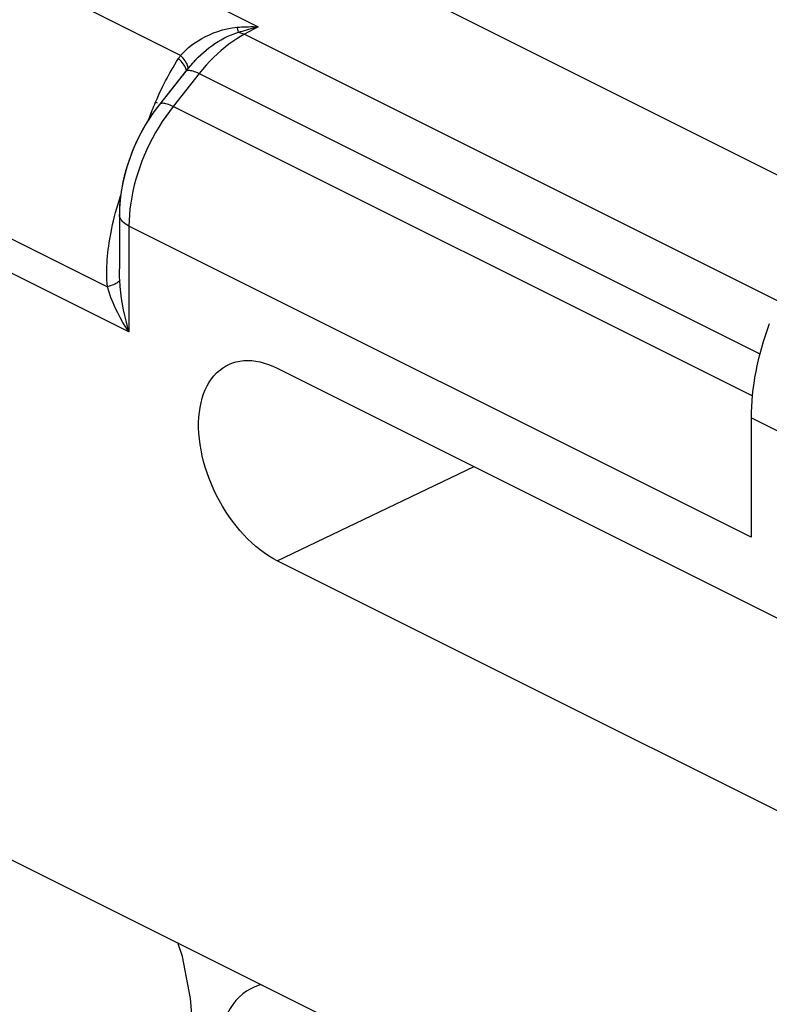
# Model space of a CAD drawing. Units: inches. Extents: x 73 to 138, y 75 to 222.
# Drawn here: x 106 to 111, y 201 to 208 of the extents above; entities that cross this region are included whole.
import ezdxf

# ---------------------------------------------------------------- set-up
doc = ezdxf.new("R2010")
doc.units = ezdxf.units.IN
doc.header["$MEASUREMENT"] = 0
for name, color, linetype in [('ASSI', 7, 'Continuous'), ('DRAFT', 7, 'Continuous'), ('RACCORDO', 7, 'Continuous'), ('SMUSSO', 7, 'Continuous')]:
    doc.layers.add(name, color=color, linetype=linetype)

# ---------------------------------------------------------------- blocks, each defined once
blk = doc.blocks.new('block 92')
at = {"layer": 'ASSI', "color": 7, "lineweight": 25, "true_color": 0xffffff}
blk.add_lwpolyline([(107.3797, 207.9978), (107.3952, 208.0028), (107.411, 208.0077), (107.427, 208.0126), (107.4433, 208.0174), (107.4599, 208.022), (107.477, 208.0267), (107.4946, 208.0313), (107.5128, 208.0358), (107.5314, 208.0402)], dxfattribs=at)
blk = doc.blocks.new('block 158')
at = {"layer": 'ASSI', "color": 7, "lineweight": 25, "true_color": 0xffffff}
blk.add_lwpolyline([(107.4251, 207.9829), (107.3957, 207.9663), (107.3661, 207.9482), (107.3365, 207.9284), (107.3069, 207.9071), (107.2773, 207.8841), (107.2479, 207.8595), (107.2186, 207.8334), (107.1895, 207.8057), (107.1608, 207.7765), (107.1326, 207.746), (107.1049, 207.7142)], dxfattribs=at)
blk = doc.blocks.new('block 160')
at = {"layer": 'ASSI', "color": 7, "lineweight": 25, "true_color": 0xffffff}
blk.add_lwpolyline([(107.5314, 208.0402), (107.4251, 207.9829)], dxfattribs=at)
blk = doc.blocks.new('block 183')
at = {"layer": 'ASSI', "color": 7, "lineweight": 25, "true_color": 0xffffff}
blk.add_lwpolyline([(107.2896, 205.447), (107.3068, 205.4554), (107.3335, 205.4661), (107.3614, 205.4744), (107.3901, 205.4804), (107.4196, 205.4839), (107.45, 205.4851), (107.481, 205.4838), (107.5127, 205.4801), (107.5449, 205.474), (107.5774, 205.4655), (107.6102, 205.4547), (107.6432, 205.4415), (107.6765, 205.426)], dxfattribs=at)
blk = doc.blocks.new('block 184')
at = {"layer": 'ASSI', "color": 7, "lineweight": 25, "true_color": 0xffffff}
blk.add_lwpolyline([(107.6765, 203.9518), (109.1829, 204.6728)], dxfattribs=at)
blk = doc.blocks.new('block 252')
at = {"layer": 'ASSI', "color": 7, "lineweight": 25, "true_color": 0xffffff}
blk.add_lwpolyline([(107.0277, 207.7612), (106.9945, 207.7229)], dxfattribs=at)
blk = doc.blocks.new('block 253')
at = {"layer": 'ASSI', "color": 7, "lineweight": 25, "true_color": 0xffffff}
blk.add_lwpolyline([(106.9369, 207.821), (106.9559, 207.8416)], dxfattribs=at)
blk = doc.blocks.new('block 254')
at = {"layer": 'ASSI', "color": 7, "lineweight": 25, "true_color": 0xffffff}
blk.add_lwpolyline([(107.0534, 207.7889), (107.0277, 207.7612)], dxfattribs=at)
blk = doc.blocks.new('block 255')
at = {"layer": 'ASSI', "color": 7, "lineweight": 25, "true_color": 0xffffff}
blk.add_lwpolyline([(106.9748, 207.6982), (106.9727, 207.6959)], dxfattribs=at)
blk = doc.blocks.new('block 256')
at = {"layer": 'ASSI', "color": 7, "lineweight": 25, "true_color": 0xffffff}
blk.add_lwpolyline([(107.0534, 207.7889), (107.0534, 207.7889)], dxfattribs=at)
blk = doc.blocks.new('block 257')
at = {"layer": 'ASSI', "color": 7, "lineweight": 25, "true_color": 0xffffff}
blk.add_lwpolyline([(107.0534, 207.7889), (107.0709, 207.8067), (107.0905, 207.8255), (107.1109, 207.8438), (107.1319, 207.8615), (107.1536, 207.8786), (107.1761, 207.8952), (107.1994, 207.9111), (107.2233, 207.9264), (107.2481, 207.9409), (107.2735, 207.9546), (107.2995, 207.9672), (107.3258, 207.9786), (107.3526, 207.9889), (107.3797, 207.9978)], dxfattribs=at)
blk = doc.blocks.new('block 258')
at = {"layer": 'ASSI', "color": 7, "lineweight": 25, "true_color": 0xffffff}
blk.add_lwpolyline([(106.9559, 207.8416), (106.9763, 207.8616), (106.9981, 207.8808), (107.0211, 207.8992), (107.0454, 207.9168), (107.0712, 207.9337), (107.0984, 207.9499), (107.1271, 207.9652), (107.1573, 207.9795), (107.1892, 207.9929), (107.2227, 208.0051), (107.2576, 208.0156), (107.294, 208.0243), (107.3318, 208.0313), (107.3709, 208.0365)], dxfattribs=at)
blk = doc.blocks.new('block 306')
at = {"layer": 'ASSI', "color": 7, "lineweight": 25, "true_color": 0xffffff}
blk.add_lwpolyline([(106.9278, 207.8077), (106.9314, 207.8131)], dxfattribs=at)
blk = doc.blocks.new('block 307')
at = {"layer": 'ASSI', "color": 7, "lineweight": 25, "true_color": 0xffffff}
blk.add_lwpolyline([(106.8228, 207.3536), (106.7959, 207.3136), (106.77, 207.2727), (106.7453, 207.2308), (106.7218, 207.188), (106.6996, 207.1445), (106.6786, 207.1004), (106.6589, 207.0556), (106.6407, 207.0105), (106.6238, 206.965), (106.6085, 206.9193), (106.5946, 206.8734), (106.5822, 206.8275), (106.5715, 206.7816), (106.5623, 206.7359), (106.5547, 206.6904), (106.5489, 206.6454), (106.5446, 206.601), (106.5421, 206.5571), (106.5413, 206.514)], dxfattribs=at)
blk = doc.blocks.new('block 308')
at = {"layer": 'ASSI', "color": 7, "lineweight": 25, "true_color": 0xffffff}
blk.add_lwpolyline([(106.9314, 207.8131), (106.935, 207.8184), (106.9369, 207.821)], dxfattribs=at)
blk = doc.blocks.new('block 309')
at = {"layer": 'ASSI', "color": 7, "lineweight": 25, "true_color": 0xffffff}
blk.add_lwpolyline([(106.8508, 207.3924), (106.8228, 207.3536)], dxfattribs=at)
blk = doc.blocks.new('block 310')
at = {"layer": 'ASSI', "color": 7, "lineweight": 25, "true_color": 0xffffff}
blk.add_lwpolyline([(106.7745, 207.4449), (106.7407, 207.4002), (106.7025, 207.3448), (106.6666, 207.2872), (106.6332, 207.2276), (106.6025, 207.1664), (106.5746, 207.1037), (106.5496, 207.0399), (106.5278, 206.9752), (106.5091, 206.9101), (106.4938, 206.8446), (106.482, 206.7792), (106.4737, 206.714), (106.4691, 206.6494)], dxfattribs=at)
blk = doc.blocks.new('block 311')
at = {"layer": 'ASSI', "color": 7, "lineweight": 25, "true_color": 0xffffff}
blk.add_lwpolyline([(106.8797, 207.4301), (106.8508, 207.3924)], dxfattribs=at)
blk = doc.blocks.new('block 312')
at = {"layer": 'ASSI', "color": 7, "lineweight": 25, "true_color": 0xffffff}
blk.add_lwpolyline([(106.9727, 207.6959), (106.7745, 207.4449)], dxfattribs=at)
blk = doc.blocks.new('block 313')
at = {"layer": 'ASSI', "color": 7, "lineweight": 25, "true_color": 0xffffff}
blk.add_lwpolyline([(107.0778, 207.6811), (106.8797, 207.4301)], dxfattribs=at)
blk = doc.blocks.new('block 314')
at = {"layer": 'ASSI', "color": 7, "lineweight": 25, "true_color": 0xffffff}
blk.add_lwpolyline([(106.9945, 207.7229), (106.9727, 207.6959)], dxfattribs=at)
blk = doc.blocks.new('block 315')
at = {"layer": 'ASSI', "color": 7, "lineweight": 25, "true_color": 0xffffff}
blk.add_lwpolyline([(107.1049, 207.7142), (107.0778, 207.6811)], dxfattribs=at)
blk = doc.blocks.new('block 347')
at = {"layer": 'ASSI', "color": 7, "lineweight": 25, "true_color": 0xffffff}
blk.add_lwpolyline([(106.4705, 206.0991), (106.4682, 206.095), (106.4649, 206.0908), (106.4604, 206.0866), (106.4549, 206.0823), (106.4483, 206.0781), (106.4407, 206.0739), (106.4322, 206.0697), (106.4226, 206.0655), (106.4122, 206.0615), (106.4009, 206.0575), (106.3889, 206.0536), (106.376, 206.0499)], dxfattribs=at)
blk = doc.blocks.new('block 349')
at = {"layer": 'ASSI', "color": 7, "lineweight": 25, "true_color": 0xffffff}
blk.add_lwpolyline([(106.9208, 207.797), (106.9243, 207.8024)], dxfattribs=at)
blk = doc.blocks.new('block 350')
at = {"layer": 'ASSI', "color": 7, "lineweight": 25, "true_color": 0xffffff}
blk.add_lwpolyline([(106.9243, 207.8024), (106.9278, 207.8077)], dxfattribs=at)
blk = doc.blocks.new('block 401')
at = {"layer": 'ASSI', "color": 7, "lineweight": 25, "true_color": 0xffffff}
blk.add_lwpolyline([(106.7388, 207.4473), (106.7456, 207.4636)], dxfattribs=at)
blk = doc.blocks.new('block 402')
at = {"layer": 'ASSI', "color": 7, "lineweight": 25, "true_color": 0xffffff}
blk.add_lwpolyline([(106.7456, 207.4636), (106.7569, 207.4896)], dxfattribs=at)
blk = doc.blocks.new('block 403')
at = {"layer": 'ASSI', "color": 7, "lineweight": 25, "true_color": 0xffffff}
blk.add_lwpolyline([(106.7569, 207.4896), (106.7681, 207.5147)], dxfattribs=at)
blk = doc.blocks.new('block 404')
at = {"layer": 'ASSI', "color": 7, "lineweight": 25, "true_color": 0xffffff}
blk.add_lwpolyline([(106.7681, 207.5147), (106.7791, 207.5388)], dxfattribs=at)
blk = doc.blocks.new('block 405')
at = {"layer": 'ASSI', "color": 7, "lineweight": 25, "true_color": 0xffffff}
blk.add_lwpolyline([(106.7791, 207.5388), (106.79, 207.5619), (106.8008, 207.5841), (106.8116, 207.6057), (106.8222, 207.6265), (106.8328, 207.6468), (106.8437, 207.6671), (106.855, 207.6876), (106.8666, 207.7081), (106.8789, 207.7293), (106.8921, 207.7512), (106.9061, 207.7738), (106.9208, 207.797)], dxfattribs=at)
blk = doc.blocks.new('block 455')
at = {"layer": 'ASSI', "color": 7, "lineweight": 25, "true_color": 0xffffff}
blk.add_lwpolyline([(106.4577, 206.6843), (106.4682, 206.7187)], dxfattribs=at)
blk = doc.blocks.new('block 456')
at = {"layer": 'ASSI', "color": 7, "lineweight": 25, "true_color": 0xffffff}
blk.add_lwpolyline([(106.4682, 206.7187), (106.4735, 206.7354), (106.4783, 206.7499)], dxfattribs=at)
blk = doc.blocks.new('block 457')
at = {"layer": 'ASSI', "color": 7, "lineweight": 25, "true_color": 0xffffff}
blk.add_lwpolyline([(106.6934, 207.3317), (106.7038, 207.3593)], dxfattribs=at)
blk = doc.blocks.new('block 458')
at = {"layer": 'ASSI', "color": 7, "lineweight": 25, "true_color": 0xffffff}
blk.add_lwpolyline([(106.7038, 207.3593), (106.7146, 207.3874), (106.7201, 207.4016), (106.726, 207.4162), (106.7322, 207.4315), (106.7388, 207.4473)], dxfattribs=at)
blk = doc.blocks.new('block 493')
at = {"layer": 'ASSI', "color": 7, "lineweight": 25, "true_color": 0xffffff}
blk.add_lwpolyline([(106.9936, 207.7218), (106.9938, 207.7284), (106.9929, 207.7354)], dxfattribs=at)
blk = doc.blocks.new('block 494')
at = {"layer": 'ASSI', "color": 7, "lineweight": 25, "true_color": 0xffffff}
blk.add_lwpolyline([(106.4389, 206.6181), (106.448, 206.6508)], dxfattribs=at)
blk = doc.blocks.new('block 495')
at = {"layer": 'ASSI', "color": 7, "lineweight": 25, "true_color": 0xffffff}
blk.add_lwpolyline([(106.448, 206.6508), (106.4577, 206.6843)], dxfattribs=at)
blk = doc.blocks.new('block 570')
at = {"layer": 'ASSI', "color": 7, "lineweight": 25, "true_color": 0xffffff}
blk.add_lwpolyline([(106.4691, 206.6494), (106.468, 206.6024)], dxfattribs=at)
blk = doc.blocks.new('block 571')
at = {"layer": 'ASSI', "color": 7, "lineweight": 25, "true_color": 0xffffff}
blk.add_open_spline([(106.9807, 207.7059), (106.9808, 207.7075), (106.9798, 207.7141), (106.9798, 207.7141), (106.9798, 207.7141), (106.9776, 207.7214), (106.9776, 207.7214)], degree=3, knots=[0, 0, 0, 0, 1, 1, 1, 2, 2, 2, 2], dxfattribs=at)
blk = doc.blocks.new('block 596')
at = {"layer": 'ASSI', "color": 7, "lineweight": 25, "true_color": 0xffffff}
blk.add_lwpolyline([(106.376, 206.0499), (106.3739, 206.0766), (106.3723, 206.1032), (106.3714, 206.1295), (106.3711, 206.1556), (106.3714, 206.1816), (106.3723, 206.2074), (106.3735, 206.233), (106.3753, 206.2585), (106.3774, 206.284), (106.38, 206.3094), (106.3829, 206.3349), (106.3863, 206.3607), (106.3901, 206.3867), (106.3943, 206.4131), (106.399, 206.4402), (106.4042, 206.4679), (106.4099, 206.4962), (106.4162, 206.5254), (106.4231, 206.5555), (106.4307, 206.5864), (106.4389, 206.6181)], dxfattribs=at)
blk = doc.blocks.new('block 597')
at = {"layer": 'ASSI', "color": 7, "lineweight": 25, "true_color": 0xffffff}
blk.add_lwpolyline([(106.4705, 206.0991), (106.4694, 206.1212), (106.4686, 206.1432), (106.4682, 206.1651), (106.468, 206.1861)], dxfattribs=at)
blk = doc.blocks.new('block 598')
at = {"layer": 'ASSI', "color": 7, "lineweight": 25, "true_color": 0xffffff}
blk.add_lwpolyline([(106.468, 206.6024), (106.468, 206.1861)], dxfattribs=at)
blk = doc.blocks.new('block 600')
at = {"layer": 'ASSI', "color": 7, "lineweight": 25, "true_color": 0xffffff}
blk.add_lwpolyline([(106.5413, 206.514), (106.5413, 205.7034)], dxfattribs=at)
blk = doc.blocks.new('block 603')
at = {"layer": 'ASSI', "color": 7, "lineweight": 25, "true_color": 0xffffff}
blk.add_lwpolyline([(111.3033, 205.0451), (111.3033, 204.133)], dxfattribs=at)
blk = doc.blocks.new('block 763')
at = {"layer": 'ASSI', "color": 7, "lineweight": 25, "true_color": 0xffffff}
blk.add_lwpolyline([(106.5413, 205.7034), (106.5297, 205.7456), (106.519, 205.788), (106.5092, 205.8306), (106.5003, 205.873), (106.4925, 205.9155), (106.4854, 205.9593), (106.4792, 206.0047), (106.4741, 206.0513), (106.4705, 206.0991)], dxfattribs=at)
blk = doc.blocks.new('block 766')
at = {"layer": 'ASSI', "color": 7, "lineweight": 25, "true_color": 0xffffff}
blk.add_lwpolyline([(107.3797, 207.9978), (107.3773, 208.0082)], dxfattribs=at)
blk = doc.blocks.new('block 767')
at = {"layer": 'ASSI', "color": 7, "lineweight": 25, "true_color": 0xffffff}
blk.add_lwpolyline([(107.3773, 208.0082), (107.3721, 208.0311), (107.3709, 208.0365)], dxfattribs=at)
blk = doc.blocks.new('block 792')
at = {"layer": 'ASSI', "color": 7, "lineweight": 25, "true_color": 0xffffff}
blk.add_lwpolyline([(106.9929, 207.7354), (106.9908, 207.743)], dxfattribs=at)
blk = doc.blocks.new('block 808')
at = {"layer": 'ASSI', "color": 7, "lineweight": 25, "true_color": 0xffffff}
blk.add_lwpolyline([(106.9776, 207.7214), (106.9742, 207.7293), (106.9698, 207.7377)], dxfattribs=at)
blk = doc.blocks.new('block 809')
at = {"layer": 'ASSI', "color": 7, "lineweight": 25, "true_color": 0xffffff}
blk.add_lwpolyline([(106.9908, 207.743), (106.9877, 207.7512), (106.9834, 207.76), (106.9781, 207.7692)], dxfattribs=at)
blk = doc.blocks.new('block 853')
at = {"layer": 'ASSI', "color": 7, "lineweight": 25, "true_color": 0xffffff}
blk.add_lwpolyline([(106.5413, 205.7034), (106.5178, 205.7396), (106.4955, 205.7762), (106.4746, 205.8132), (106.4551, 205.8502), (106.4368, 205.8874), (106.4197, 205.926), (106.4037, 205.9662), (106.3892, 206.0075), (106.376, 206.0499)], dxfattribs=at)
blk = doc.blocks.new('block 854')
at = {"layer": 'ASSI', "color": 7, "lineweight": 25, "true_color": 0xffffff}
blk.add_lwpolyline([(106.9698, 207.7377), (106.9642, 207.7466), (106.9575, 207.756)], dxfattribs=at)
blk = doc.blocks.new('block 890')
at = {"layer": 'ASSI', "color": 7, "lineweight": 25, "true_color": 0xffffff}
blk.add_lwpolyline([(106.9644, 207.789), (106.9561, 207.7994), (106.9469, 207.8101), (106.9369, 207.821)], dxfattribs=at)
blk = doc.blocks.new('block 891')
at = {"layer": 'ASSI', "color": 7, "lineweight": 25, "true_color": 0xffffff}
blk.add_lwpolyline([(106.9575, 207.756), (106.9498, 207.7658)], dxfattribs=at)
blk = doc.blocks.new('block 892')
at = {"layer": 'ASSI', "color": 7, "lineweight": 25, "true_color": 0xffffff}
blk.add_lwpolyline([(106.9781, 207.7692), (106.9718, 207.7789), (106.9644, 207.789)], dxfattribs=at)
blk = doc.blocks.new('block 903')
at = {"layer": 'ASSI', "color": 7, "lineweight": 25, "true_color": 0xffffff}
blk.add_lwpolyline([(106.9314, 207.7863), (106.9208, 207.797)], dxfattribs=at)
blk = doc.blocks.new('block 904')
at = {"layer": 'ASSI', "color": 7, "lineweight": 25, "true_color": 0xffffff}
blk.add_lwpolyline([(106.9498, 207.7658), (106.941, 207.7759), (106.9314, 207.7863)], dxfattribs=at)
blk = doc.blocks.new('block 925')
at = {"layer": 'ASSI', "color": 7, "lineweight": 25, "true_color": 0xffffff}
blk.add_lwpolyline([(80.9478, 214.0101), (121.8186, 193.5747)], dxfattribs=at)
blk = doc.blocks.new('block 981')
at = {"layer": 'ASSI', "color": 7, "lineweight": 25, "true_color": 0xffffff}
blk.add_lwpolyline([(106.8797, 207.4301), (106.8676, 207.4356), (106.856, 207.4405), (106.845, 207.4446), (106.8345, 207.448), (106.8247, 207.4507), (106.8156, 207.4526), (106.8072, 207.4538), (106.7995, 207.4541), (106.7927, 207.4537), (106.7868, 207.4526), (106.7817, 207.4506), (106.7775, 207.4479), (106.7745, 207.4449)], dxfattribs=at)
blk = doc.blocks.new('block 995')
at = {"layer": 'ASSI', "color": 7, "lineweight": 25, "true_color": 0xffffff}
blk.add_lwpolyline([(119.1316, 198.2243), (107.6765, 203.9518)], dxfattribs=at)
blk = doc.blocks.new('block 998')
at = {"layer": 'ASSI', "color": 7, "lineweight": 25, "true_color": 0xffffff}
blk.add_lwpolyline([(106.5413, 205.7034), (96.2252, 210.8614)], dxfattribs=at)
blk = doc.blocks.new('block 1001')
at = {"layer": 'ASSI', "color": 7, "lineweight": 25, "true_color": 0xffffff}
blk.add_lwpolyline([(96.4852, 210.9953), (106.376, 206.0499)], dxfattribs=at)
blk = doc.blocks.new('block 1004')
at = {"layer": 'ASSI', "color": 7, "lineweight": 25, "true_color": 0xffffff}
blk.add_lwpolyline([(107.6765, 205.426), (119.1316, 199.6984)], dxfattribs=at)
blk = doc.blocks.new('block 1006')
at = {"layer": 'ASSI', "color": 7, "lineweight": 25, "true_color": 0xffffff}
blk.add_lwpolyline([(111.3033, 204.133), (106.5413, 206.514)], dxfattribs=at)
blk = doc.blocks.new('block 1009')
at = {"layer": 'ASSI', "color": 7, "lineweight": 25, "true_color": 0xffffff}
blk.add_lwpolyline([(115.5048, 202.9444), (111.3033, 205.0451)], dxfattribs=at)
blk = doc.blocks.new('block 1012')
at = {"layer": 'ASSI', "color": 7, "lineweight": 25, "true_color": 0xffffff}
blk.add_lwpolyline([(111.3118, 205.214), (106.8797, 207.4301)], dxfattribs=at)
blk = doc.blocks.new('block 1017')
at = {"layer": 'ASSI', "color": 7, "lineweight": 25, "true_color": 0xffffff}
blk.add_lwpolyline([(107.0778, 207.6811), (111.3697, 205.5351)], dxfattribs=at)
blk = doc.blocks.new('block 1020')
at = {"layer": 'ASSI', "color": 7, "lineweight": 25, "true_color": 0xffffff}
blk.add_lwpolyline([(106.9369, 207.821), (97.2389, 212.67)], dxfattribs=at)
blk = doc.blocks.new('block 1026')
at = {"layer": 'ASSI', "color": 7, "lineweight": 25, "true_color": 0xffffff}
blk.add_lwpolyline([(107.4251, 207.9829), (111.5081, 205.9413)], dxfattribs=at)
blk = doc.blocks.new('block 1029')
at = {"layer": 'ASSI', "color": 7, "lineweight": 25, "true_color": 0xffffff}
blk.add_lwpolyline([(97.2444, 213.1837), (107.5314, 208.0402)], dxfattribs=at)
blk = doc.blocks.new('block 1036')
at = {"layer": 'ASSI', "color": 7, "lineweight": 25, "true_color": 0xffffff}
blk.add_lwpolyline([(107.6765, 203.9518), (107.6432, 203.9696), (107.6102, 203.9895), (107.5774, 204.0114), (107.5449, 204.0355), (107.5127, 204.0616), (107.481, 204.0895), (107.45, 204.1192), (107.4196, 204.1508), (107.3901, 204.1838), (107.3614, 204.2185), (107.3335, 204.2548), (107.3068, 204.2922), (107.2812, 204.3307), (107.2568, 204.3704), (107.2337, 204.411), (107.212, 204.4525), (107.1915, 204.495), (107.1726, 204.5378), (107.1553, 204.581), (107.1395, 204.6246), (107.1254, 204.6683), (107.1129, 204.7122), (107.1021, 204.7562), (107.093, 204.7998), (107.0858, 204.843), (107.0803, 204.8857), (107.0767, 204.9278), (107.0749, 204.9693), (107.0749, 205.0101), (107.0767, 205.0498), (107.0803, 205.0882), (107.0858, 205.1255), (107.093, 205.1615), (107.1021, 205.196), (107.1129, 205.2292), (107.1254, 205.2607), (107.1395, 205.2902), (107.1553, 205.3181), (107.1726, 205.3439), (107.1915, 205.3678), (107.212, 205.3898), (107.2337, 205.4096), (107.2568, 205.4271), (107.2812, 205.4424), (107.2896, 205.447)], dxfattribs=at)
blk = doc.blocks.new('block 1040')
at = {"layer": 'ASSI', "color": 7, "lineweight": 25, "true_color": 0xffffff}
blk.add_lwpolyline([(106.5413, 206.514), (106.5297, 206.5202), (106.5191, 206.5267), (106.5093, 206.5336), (106.5005, 206.5408), (106.4927, 206.5483), (106.4859, 206.5561), (106.4801, 206.564), (106.4755, 206.5721), (106.472, 206.5804), (106.4695, 206.5887), (106.4683, 206.5972), (106.468, 206.6024)], dxfattribs=at)
blk = doc.blocks.new('block 1044')
at = {"layer": 'ASSI', "color": 7, "lineweight": 25, "true_color": 0xffffff}
blk.add_lwpolyline([(106.759, 207.4557), (106.7456, 207.4636)], dxfattribs=at)
blk = doc.blocks.new('block 1057')
at = {"layer": 'ASSI', "color": 7, "lineweight": 25, "true_color": 0xffffff}
blk.add_lwpolyline([(107.3709, 208.0365), (107.3872, 208.0378), (107.4039, 208.0389), (107.4209, 208.0397), (107.4381, 208.0404), (107.4557, 208.0409), (107.4738, 208.0411), (107.4925, 208.0411), (107.5117, 208.0408), (107.5314, 208.0402)], dxfattribs=at)
blk = doc.blocks.new('block 1059')
at = {"layer": 'ASSI', "color": 7, "lineweight": 25, "true_color": 0xffffff}
blk.add_lwpolyline([(107.3797, 207.9978), (107.3871, 207.9963), (107.3946, 207.9945), (107.4022, 207.9922), (107.4098, 207.9895), (107.4174, 207.9864), (107.4251, 207.9829)], dxfattribs=at)
blk = doc.blocks.new('block 1061')
at = {"layer": 'ASSI', "color": 7, "lineweight": 25, "true_color": 0xffffff}
blk.add_lwpolyline([(106.474, 206.7164), (106.4682, 206.7187)], dxfattribs=at)
blk = doc.blocks.new('block 1063')
at = {"layer": 'ASSI', "color": 7, "lineweight": 25, "true_color": 0xffffff}
blk.add_lwpolyline([(107.0778, 207.6811), (107.0655, 207.6867), (107.0537, 207.6917), (107.0425, 207.6958), (107.0319, 207.6993), (107.0219, 207.7019), (107.0127, 207.7038), (107.0042, 207.7049), (106.9966, 207.7051), (106.9898, 207.7046), (106.9839, 207.7032), (106.9789, 207.7011), (106.9748, 207.6982)], dxfattribs=at)
blk = doc.blocks.new('block 1074')
at = {"layer": 'ASSI', "color": 7, "lineweight": 25, "true_color": 0xffffff}
blk.add_lwpolyline([(108.881, 208.2171), (112.9215, 206.1969)], dxfattribs=at)
blk = doc.blocks.new('block 1123')
at = {"layer": 'ASSI', "color": 7, "lineweight": 25, "true_color": 0xffffff}
blk.add_open_spline([(111.443, 205.7669), (111.3515, 205.5221), (111.3033, 205.2731), (111.3033, 205.0451)], degree=3, dxfattribs=at)
blk = doc.blocks.new('block 1352')
at = {"layer": 'RACCORDO', "color": 7, "lineweight": 25, "true_color": 0xffffff}
blk.add_lwpolyline([(107.0401, 200.2725), (107.0134, 200.6004), (106.9502, 200.9206), (106.9168, 201.0257)], dxfattribs=at)
blk = doc.blocks.new('block 1774')
at = {"layer": 'DRAFT', "color": 7, "lineweight": 25, "true_color": 0xffffff}
blk.add_lwpolyline([(80.9478, 214.0101), (121.8186, 193.5747)], dxfattribs=at)
blk = doc.blocks.new('block 1861')
at = {"color": 7, "lineweight": 25, "true_color": 0xffffff}
blk.add_lwpolyline([(107.3797, 207.9978), (107.3952, 208.0028), (107.411, 208.0077), (107.427, 208.0126), (107.4433, 208.0174), (107.4599, 208.022), (107.477, 208.0267), (107.4946, 208.0313), (107.5128, 208.0358), (107.5314, 208.0402)], dxfattribs=at)
blk = doc.blocks.new('block 1913')
at = {"color": 7, "lineweight": 25, "true_color": 0xffffff}
blk.add_lwpolyline([(107.4251, 207.9829), (107.3957, 207.9663), (107.3661, 207.9482), (107.3365, 207.9284), (107.3069, 207.9071), (107.2773, 207.8841), (107.2479, 207.8595), (107.2186, 207.8334), (107.1895, 207.8057), (107.1608, 207.7765), (107.1326, 207.746), (107.1049, 207.7142)], dxfattribs=at)
blk = doc.blocks.new('block 1915')
at = {"color": 7, "lineweight": 25, "true_color": 0xffffff}
blk.add_lwpolyline([(107.5314, 208.0402), (107.4251, 207.9829)], dxfattribs=at)
blk = doc.blocks.new('block 1938')
at = {"color": 7, "lineweight": 25, "true_color": 0xffffff}
blk.add_lwpolyline([(107.2896, 205.447), (107.3068, 205.4554), (107.3335, 205.4661), (107.3614, 205.4744), (107.3901, 205.4804), (107.4196, 205.4839), (107.45, 205.4851), (107.481, 205.4838), (107.5127, 205.4801), (107.5449, 205.474), (107.5774, 205.4655), (107.6102, 205.4547), (107.6432, 205.4415), (107.6765, 205.426)], dxfattribs=at)
blk = doc.blocks.new('block 1939')
at = {"color": 7, "lineweight": 25, "true_color": 0xffffff}
blk.add_lwpolyline([(107.6765, 203.9518), (109.1829, 204.6728)], dxfattribs=at)
blk = doc.blocks.new('block 1994')
at = {"color": 7, "lineweight": 25, "true_color": 0xffffff}
blk.add_lwpolyline([(107.0359, 207.7702), (107.0056, 207.736)], dxfattribs=at)
blk = doc.blocks.new('block 1995')
at = {"color": 7, "lineweight": 25, "true_color": 0xffffff}
blk.add_lwpolyline([(106.9369, 207.821), (106.9559, 207.8416), (106.9763, 207.8616), (106.9981, 207.8808), (107.0211, 207.8992), (107.0454, 207.9168), (107.0712, 207.9337), (107.0984, 207.9499), (107.1271, 207.9652), (107.1573, 207.9795), (107.1892, 207.9929), (107.2227, 208.0051), (107.2576, 208.0156), (107.294, 208.0243), (107.3318, 208.0313), (107.3709, 208.0365)], dxfattribs=at)
blk = doc.blocks.new('block 1996')
at = {"color": 7, "lineweight": 25, "true_color": 0xffffff}
blk.add_lwpolyline([(106.9748, 207.6982), (106.9727, 207.6959)], dxfattribs=at)
blk = doc.blocks.new('block 1997')
at = {"color": 7, "lineweight": 25, "true_color": 0xffffff}
blk.add_lwpolyline([(107.0534, 207.7889), (107.0359, 207.7702)], dxfattribs=at)
blk = doc.blocks.new('block 1998')
at = {"color": 7, "lineweight": 25, "true_color": 0xffffff}
blk.add_lwpolyline([(107.0534, 207.7889), (107.0709, 207.8067), (107.0905, 207.8255), (107.1109, 207.8438), (107.1319, 207.8615), (107.1536, 207.8786), (107.1761, 207.8952), (107.1994, 207.9111), (107.2233, 207.9264), (107.2481, 207.9409), (107.2735, 207.9546), (107.2995, 207.9672), (107.3258, 207.9786), (107.3526, 207.9889), (107.3797, 207.9978)], dxfattribs=at)
blk = doc.blocks.new('block 2024')
at = {"color": 7, "lineweight": 25, "true_color": 0xffffff}
blk.add_lwpolyline([(106.9278, 207.8077), (106.9314, 207.8131)], dxfattribs=at)
blk = doc.blocks.new('block 2025')
at = {"color": 7, "lineweight": 25, "true_color": 0xffffff}
blk.add_lwpolyline([(106.9314, 207.8131), (106.935, 207.8184), (106.9369, 207.821)], dxfattribs=at)
blk = doc.blocks.new('block 2026')
at = {"color": 7, "lineweight": 25, "true_color": 0xffffff}
blk.add_lwpolyline([(106.7464, 207.408), (106.7194, 207.37), (106.6934, 207.3308), (106.6686, 207.2906), (106.645, 207.2494), (106.6227, 207.2074), (106.6017, 207.1647), (106.582, 207.1212), (106.5638, 207.0772), (106.547, 207.0327), (106.5317, 206.9878), (106.518, 206.9426), (106.5059, 206.8973), (106.4953, 206.8518), (106.4865, 206.8064), (106.4793, 206.761), (106.4739, 206.7158), (106.4702, 206.6709)], dxfattribs=at)
blk = doc.blocks.new('block 2027')
at = {"color": 7, "lineweight": 25, "true_color": 0xffffff}
blk.add_lwpolyline([(106.8508, 207.3924), (106.8228, 207.3536), (106.7959, 207.3136), (106.77, 207.2727), (106.7453, 207.2308), (106.7218, 207.188), (106.6996, 207.1445), (106.6786, 207.1004), (106.6589, 207.0556), (106.6407, 207.0105), (106.6238, 206.965), (106.6085, 206.9193), (106.5946, 206.8734), (106.5822, 206.8275), (106.5715, 206.7816), (106.5623, 206.7359), (106.5547, 206.6904), (106.5489, 206.6454), (106.5446, 206.601), (106.5421, 206.5571), (106.5413, 206.514)], dxfattribs=at)
blk = doc.blocks.new('block 2028')
at = {"color": 7, "lineweight": 25, "true_color": 0xffffff}
blk.add_lwpolyline([(106.7745, 207.4449), (106.7464, 207.408)], dxfattribs=at)
blk = doc.blocks.new('block 2029')
at = {"color": 7, "lineweight": 25, "true_color": 0xffffff}
blk.add_lwpolyline([(106.8797, 207.4301), (106.8508, 207.3924)], dxfattribs=at)
blk = doc.blocks.new('block 2030')
at = {"color": 7, "lineweight": 25, "true_color": 0xffffff}
blk.add_lwpolyline([(107.0778, 207.6811), (106.8797, 207.4301)], dxfattribs=at)
blk = doc.blocks.new('block 2031')
at = {"color": 7, "lineweight": 25, "true_color": 0xffffff}
blk.add_lwpolyline([(106.9762, 207.7004), (106.7745, 207.4449)], dxfattribs=at)
blk = doc.blocks.new('block 2032')
at = {"color": 7, "lineweight": 25, "true_color": 0xffffff}
blk.add_lwpolyline([(107.1049, 207.7142), (107.0778, 207.6811)], dxfattribs=at)
blk = doc.blocks.new('block 2033')
at = {"color": 7, "lineweight": 25, "true_color": 0xffffff}
blk.add_lwpolyline([(107.0056, 207.736), (106.9762, 207.7004)], dxfattribs=at)
blk = doc.blocks.new('block 2050')
at = {"color": 7, "lineweight": 25, "true_color": 0xffffff}
blk.add_lwpolyline([(106.4705, 206.0991), (106.4682, 206.095), (106.4649, 206.0908), (106.4604, 206.0866), (106.4549, 206.0823), (106.4483, 206.0781), (106.4407, 206.0739), (106.4322, 206.0697), (106.4226, 206.0655), (106.4122, 206.0615), (106.4009, 206.0575), (106.3889, 206.0536), (106.376, 206.0499)], dxfattribs=at)
blk = doc.blocks.new('block 2051')
at = {"color": 7, "lineweight": 25, "true_color": 0xffffff}
blk.add_lwpolyline([(106.9208, 207.797), (106.9243, 207.8024)], dxfattribs=at)
blk = doc.blocks.new('block 2052')
at = {"color": 7, "lineweight": 25, "true_color": 0xffffff}
blk.add_lwpolyline([(106.9243, 207.8024), (106.9278, 207.8077)], dxfattribs=at)
blk = doc.blocks.new('block 2108')
at = {"color": 7, "lineweight": 25, "true_color": 0xffffff}
blk.add_lwpolyline([(106.7388, 207.4473), (106.7456, 207.4636)], dxfattribs=at)
blk = doc.blocks.new('block 2109')
at = {"color": 7, "lineweight": 25, "true_color": 0xffffff}
blk.add_lwpolyline([(106.7456, 207.4636), (106.7569, 207.4896)], dxfattribs=at)
blk = doc.blocks.new('block 2110')
at = {"color": 7, "lineweight": 25, "true_color": 0xffffff}
blk.add_lwpolyline([(106.7569, 207.4896), (106.7681, 207.5147)], dxfattribs=at)
blk = doc.blocks.new('block 2111')
at = {"color": 7, "lineweight": 25, "true_color": 0xffffff}
blk.add_lwpolyline([(106.7681, 207.5147), (106.7791, 207.5388), (106.79, 207.5619), (106.8008, 207.5841), (106.8116, 207.6057), (106.8222, 207.6265), (106.8328, 207.6468), (106.8437, 207.6671), (106.855, 207.6876), (106.8666, 207.7081), (106.8789, 207.7293), (106.8921, 207.7512), (106.9061, 207.7738), (106.9208, 207.797)], dxfattribs=at)
blk = doc.blocks.new('block 2168')
at = {"color": 7, "lineweight": 25, "true_color": 0xffffff}
blk.add_lwpolyline([(106.4682, 206.7187), (106.4735, 206.7354), (106.4783, 206.7499)], dxfattribs=at)
blk = doc.blocks.new('block 2169')
at = {"color": 7, "lineweight": 25, "true_color": 0xffffff}
blk.add_lwpolyline([(106.692, 207.328), (106.6985, 207.3454)], dxfattribs=at)
blk = doc.blocks.new('block 2170')
at = {"color": 7, "lineweight": 25, "true_color": 0xffffff}
blk.add_lwpolyline([(106.6985, 207.3454), (106.7092, 207.3733)], dxfattribs=at)
blk = doc.blocks.new('block 2171')
at = {"color": 7, "lineweight": 25, "true_color": 0xffffff}
blk.add_lwpolyline([(106.7092, 207.3733), (106.7201, 207.4016), (106.726, 207.4162), (106.7322, 207.4315), (106.7388, 207.4473)], dxfattribs=at)
blk = doc.blocks.new('block 2219')
at = {"color": 7, "lineweight": 25, "true_color": 0xffffff}
blk.add_lwpolyline([(106.9936, 207.7218), (106.9938, 207.7284), (106.9929, 207.7354)], dxfattribs=at)
blk = doc.blocks.new('block 2222')
at = {"color": 7, "lineweight": 25, "true_color": 0xffffff}
blk.add_lwpolyline([(106.4389, 206.6181), (106.448, 206.6508)], dxfattribs=at)
blk = doc.blocks.new('block 2223')
at = {"color": 7, "lineweight": 25, "true_color": 0xffffff}
blk.add_lwpolyline([(106.448, 206.6508), (106.4577, 206.6843), (106.4682, 206.7187)], dxfattribs=at)
blk = doc.blocks.new('block 2325')
at = {"color": 7, "lineweight": 25, "true_color": 0xffffff}
blk.add_open_spline([(106.9807, 207.7059), (106.9808, 207.7075), (106.9798, 207.7141), (106.9798, 207.7141), (106.9798, 207.7141), (106.9776, 207.7214), (106.9776, 207.7214)], degree=3, knots=[0, 0, 0, 0, 1, 1, 1, 2, 2, 2, 2], dxfattribs=at)
blk = doc.blocks.new('block 2326')
at = {"color": 7, "lineweight": 25, "true_color": 0xffffff}
blk.add_lwpolyline([(106.4702, 206.6709), (106.4683, 206.6263), (106.468, 206.6024)], dxfattribs=at)
blk = doc.blocks.new('block 2473')
at = {"color": 7, "lineweight": 25, "true_color": 0xffffff}
blk.add_lwpolyline([(106.376, 206.0499), (106.3739, 206.0766), (106.3723, 206.1032), (106.3714, 206.1295), (106.3711, 206.1556), (106.3714, 206.1816), (106.3723, 206.2074), (106.3735, 206.233), (106.3753, 206.2585), (106.3774, 206.284), (106.38, 206.3094), (106.3829, 206.3349), (106.3863, 206.3607), (106.3901, 206.3867), (106.3943, 206.4131), (106.399, 206.4402), (106.4042, 206.4679), (106.4099, 206.4962), (106.4162, 206.5254), (106.4231, 206.5555), (106.4307, 206.5864), (106.4389, 206.6181)], dxfattribs=at)
blk = doc.blocks.new('block 2474')
at = {"color": 7, "lineweight": 25, "true_color": 0xffffff}
blk.add_lwpolyline([(106.4705, 206.0991), (106.4694, 206.1212), (106.4686, 206.1432), (106.4682, 206.1651), (106.468, 206.1859)], dxfattribs=at)
blk = doc.blocks.new('block 2477')
at = {"color": 7, "lineweight": 25, "true_color": 0xffffff}
blk.add_lwpolyline([(106.468, 206.6024), (106.468, 206.1861)], dxfattribs=at)
blk = doc.blocks.new('block 2479')
at = {"color": 7, "lineweight": 25, "true_color": 0xffffff}
blk.add_lwpolyline([(106.5413, 206.514), (106.5413, 205.7034)], dxfattribs=at)
blk = doc.blocks.new('block 2482')
at = {"color": 7, "lineweight": 25, "true_color": 0xffffff}
blk.add_lwpolyline([(111.3033, 205.0451), (111.3033, 204.133)], dxfattribs=at)
blk = doc.blocks.new('block 2610')
at = {"color": 7, "lineweight": 25, "true_color": 0xffffff}
blk.add_lwpolyline([(106.5413, 205.7034), (106.5297, 205.7456), (106.519, 205.788), (106.5092, 205.8306), (106.5003, 205.873), (106.4925, 205.9155), (106.4854, 205.9593), (106.4792, 206.0047), (106.4741, 206.0513), (106.4705, 206.0991)], dxfattribs=at)
blk = doc.blocks.new('block 2613')
at = {"color": 7, "lineweight": 25, "true_color": 0xffffff}
blk.add_lwpolyline([(107.3797, 207.9978), (107.3773, 208.0082)], dxfattribs=at)
blk = doc.blocks.new('block 2614')
at = {"color": 7, "lineweight": 25, "true_color": 0xffffff}
blk.add_lwpolyline([(107.3773, 208.0082), (107.3721, 208.0311), (107.3709, 208.0365)], dxfattribs=at)
blk = doc.blocks.new('block 2632')
at = {"color": 7, "lineweight": 25, "true_color": 0xffffff}
blk.add_lwpolyline([(106.9929, 207.7354), (106.9908, 207.743)], dxfattribs=at)
blk = doc.blocks.new('block 2650')
at = {"color": 7, "lineweight": 25, "true_color": 0xffffff}
blk.add_lwpolyline([(106.9877, 207.7512), (106.9834, 207.76), (106.9781, 207.7692)], dxfattribs=at)
blk = doc.blocks.new('block 2651')
at = {"color": 7, "lineweight": 25, "true_color": 0xffffff}
blk.add_lwpolyline([(106.9776, 207.7214), (106.9742, 207.7293), (106.9698, 207.7377)], dxfattribs=at)
blk = doc.blocks.new('block 2652')
at = {"color": 7, "lineweight": 25, "true_color": 0xffffff}
blk.add_lwpolyline([(106.9908, 207.743), (106.9877, 207.7512)], dxfattribs=at)
blk = doc.blocks.new('block 2680')
at = {"color": 7, "lineweight": 25, "true_color": 0xffffff}
blk.add_lwpolyline([(106.5413, 205.7034), (106.5178, 205.7396), (106.4955, 205.7762), (106.4746, 205.8132), (106.4551, 205.8502), (106.4368, 205.8874), (106.4197, 205.926), (106.4037, 205.9662), (106.3892, 206.0075), (106.376, 206.0499)], dxfattribs=at)
blk = doc.blocks.new('block 2681')
at = {"color": 7, "lineweight": 25, "true_color": 0xffffff}
blk.add_lwpolyline([(106.9698, 207.7377), (106.9642, 207.7466)], dxfattribs=at)
blk = doc.blocks.new('block 2709')
at = {"color": 7, "lineweight": 25, "true_color": 0xffffff}
blk.add_lwpolyline([(106.9575, 207.756), (106.9498, 207.7658)], dxfattribs=at)
blk = doc.blocks.new('block 2710')
at = {"color": 7, "lineweight": 25, "true_color": 0xffffff}
blk.add_lwpolyline([(106.9642, 207.7466), (106.9575, 207.756)], dxfattribs=at)
blk = doc.blocks.new('block 2711')
at = {"color": 7, "lineweight": 25, "true_color": 0xffffff}
blk.add_lwpolyline([(106.9781, 207.7692), (106.9718, 207.7789), (106.9644, 207.789), (106.9561, 207.7994), (106.9469, 207.8101), (106.9369, 207.821)], dxfattribs=at)
blk = doc.blocks.new('block 2728')
at = {"color": 7, "lineweight": 25, "true_color": 0xffffff}
blk.add_lwpolyline([(106.9498, 207.7658), (106.941, 207.7759), (106.9314, 207.7863), (106.9208, 207.797)], dxfattribs=at)
blk = doc.blocks.new('block 2784')
at = {"color": 7, "lineweight": 25, "true_color": 0xffffff}
blk.add_lwpolyline([(106.8797, 207.4301), (106.8676, 207.4356), (106.856, 207.4405), (106.845, 207.4446), (106.8345, 207.448), (106.8247, 207.4507), (106.8156, 207.4526), (106.8072, 207.4538), (106.7995, 207.4541), (106.7927, 207.4537), (106.7868, 207.4526), (106.7817, 207.4506), (106.7775, 207.4479), (106.7745, 207.4449)], dxfattribs=at)
blk = doc.blocks.new('block 2796')
at = {"color": 7, "lineweight": 25, "true_color": 0xffffff}
blk.add_lwpolyline([(119.1316, 198.2243), (107.6765, 203.9518)], dxfattribs=at)
blk = doc.blocks.new('block 2799')
at = {"color": 7, "lineweight": 25, "true_color": 0xffffff}
blk.add_lwpolyline([(106.5413, 205.7034), (96.2252, 210.8614)], dxfattribs=at)
blk = doc.blocks.new('block 2802')
at = {"color": 7, "lineweight": 25, "true_color": 0xffffff}
blk.add_lwpolyline([(96.4852, 210.9953), (106.376, 206.0499)], dxfattribs=at)
blk = doc.blocks.new('block 2805')
at = {"color": 7, "lineweight": 25, "true_color": 0xffffff}
blk.add_lwpolyline([(107.6765, 205.426), (119.1316, 199.6984)], dxfattribs=at)
blk = doc.blocks.new('block 2807')
at = {"color": 7, "lineweight": 25, "true_color": 0xffffff}
blk.add_lwpolyline([(111.3033, 204.133), (106.5413, 206.514)], dxfattribs=at)
blk = doc.blocks.new('block 2810')
at = {"color": 7, "lineweight": 25, "true_color": 0xffffff}
blk.add_lwpolyline([(115.5048, 202.9444), (111.3033, 205.0451)], dxfattribs=at)
blk = doc.blocks.new('block 2813')
at = {"color": 7, "lineweight": 25, "true_color": 0xffffff}
blk.add_lwpolyline([(111.3118, 205.214), (106.8797, 207.4301)], dxfattribs=at)
blk = doc.blocks.new('block 2818')
at = {"color": 7, "lineweight": 25, "true_color": 0xffffff}
blk.add_lwpolyline([(107.0778, 207.6811), (111.3697, 205.5351)], dxfattribs=at)
blk = doc.blocks.new('block 2821')
at = {"color": 7, "lineweight": 25, "true_color": 0xffffff}
blk.add_lwpolyline([(106.9369, 207.821), (97.2389, 212.67)], dxfattribs=at)
blk = doc.blocks.new('block 2827')
at = {"color": 7, "lineweight": 25, "true_color": 0xffffff}
blk.add_lwpolyline([(107.4251, 207.9829), (111.5081, 205.9413)], dxfattribs=at)
blk = doc.blocks.new('block 2830')
at = {"color": 7, "lineweight": 25, "true_color": 0xffffff}
blk.add_lwpolyline([(97.2444, 213.1837), (107.5314, 208.0402)], dxfattribs=at)
blk = doc.blocks.new('block 2835')
at = {"color": 7, "lineweight": 25, "true_color": 0xffffff}
blk.add_lwpolyline([(107.6765, 203.9518), (107.6432, 203.9696), (107.6102, 203.9895), (107.5774, 204.0114), (107.5449, 204.0355), (107.5127, 204.0616), (107.481, 204.0895), (107.45, 204.1192), (107.4196, 204.1508), (107.3901, 204.1838), (107.3614, 204.2185), (107.3335, 204.2548), (107.3068, 204.2922), (107.2812, 204.3307), (107.2568, 204.3704), (107.2337, 204.411), (107.212, 204.4525), (107.1915, 204.495), (107.1726, 204.5378), (107.1553, 204.581), (107.1395, 204.6246), (107.1254, 204.6683), (107.1129, 204.7122), (107.1021, 204.7562), (107.093, 204.7998), (107.0858, 204.843), (107.0803, 204.8857), (107.0767, 204.9278), (107.0749, 204.9693), (107.0749, 205.0101), (107.0767, 205.0498), (107.0803, 205.0882), (107.0858, 205.1255), (107.093, 205.1615), (107.1021, 205.196), (107.1129, 205.2292), (107.1254, 205.2607), (107.1395, 205.2902), (107.1553, 205.3181), (107.1726, 205.3439), (107.1915, 205.3678), (107.212, 205.3898), (107.2337, 205.4096), (107.2568, 205.4271), (107.2812, 205.4424), (107.2896, 205.447)], dxfattribs=at)
blk = doc.blocks.new('block 2839')
at = {"color": 7, "lineweight": 25, "true_color": 0xffffff}
blk.add_lwpolyline([(106.5413, 206.514), (106.5297, 206.5202), (106.5191, 206.5267), (106.5093, 206.5336), (106.5005, 206.5408), (106.4927, 206.5483), (106.4859, 206.5561), (106.4801, 206.564), (106.4755, 206.5721), (106.472, 206.5804), (106.4695, 206.5887), (106.4683, 206.5972), (106.468, 206.6024)], dxfattribs=at)
blk = doc.blocks.new('block 2843')
at = {"color": 7, "lineweight": 25, "true_color": 0xffffff}
blk.add_lwpolyline([(106.759, 207.4557), (106.7456, 207.4636)], dxfattribs=at)
blk = doc.blocks.new('block 2853')
at = {"color": 7, "lineweight": 25, "true_color": 0xffffff}
blk.add_lwpolyline([(107.3709, 208.0365), (107.3872, 208.0378), (107.4039, 208.0389), (107.4209, 208.0397), (107.4381, 208.0404), (107.4557, 208.0409), (107.4738, 208.0411), (107.4925, 208.0411), (107.5117, 208.0408), (107.5314, 208.0402)], dxfattribs=at)
blk = doc.blocks.new('block 2855')
at = {"color": 7, "lineweight": 25, "true_color": 0xffffff}
blk.add_lwpolyline([(107.3797, 207.9978), (107.3871, 207.9963), (107.3946, 207.9945), (107.4022, 207.9922), (107.4098, 207.9895), (107.4174, 207.9864), (107.4251, 207.9829)], dxfattribs=at)
blk = doc.blocks.new('block 2857')
at = {"color": 7, "lineweight": 25, "true_color": 0xffffff}
blk.add_lwpolyline([(106.474, 206.7164), (106.4682, 206.7187)], dxfattribs=at)
blk = doc.blocks.new('block 2859')
at = {"color": 7, "lineweight": 25, "true_color": 0xffffff}
blk.add_lwpolyline([(107.0778, 207.6811), (107.0655, 207.6867), (107.0537, 207.6917), (107.0425, 207.6958), (107.0319, 207.6993), (107.0219, 207.7019), (107.0127, 207.7038), (107.0042, 207.7049), (106.9966, 207.7051), (106.9898, 207.7046), (106.9839, 207.7032), (106.9789, 207.7011), (106.9748, 207.6982)], dxfattribs=at)
blk = doc.blocks.new('block 2870')
at = {"color": 7, "lineweight": 25, "true_color": 0xffffff}
blk.add_lwpolyline([(108.881, 208.2171), (112.9215, 206.1969)], dxfattribs=at)
blk = doc.blocks.new('block 2912')
at = {"color": 7, "lineweight": 25, "true_color": 0xffffff}
blk.add_open_spline([(111.443, 205.7669), (111.3515, 205.5221), (111.3033, 205.2731), (111.3033, 205.0451)], degree=3, dxfattribs=at)
blk = doc.blocks.new('block 2947')
at = {"layer": 'SMUSSO', "color": 7, "lineweight": 25, "true_color": 0xffffff}
blk.add_lwpolyline([(107.4701, 200.6724), (107.4424, 200.6559), (107.4133, 200.6348), (107.386, 200.6108), (107.3606, 200.5841), (107.3371, 200.5547), (107.3156, 200.5226), (107.2962, 200.4881), (107.279, 200.4512), (107.264, 200.4121), (107.2513, 200.3709), (107.241, 200.3278), (107.2329, 200.2828), (107.2273, 200.2361), (107.224, 200.1879), (107.2231, 200.1383)], dxfattribs=at)
blk = doc.blocks.new('block 3005')
at = {"layer": 'SMUSSO', "color": 7, "lineweight": 25, "true_color": 0xffffff}
blk.add_lwpolyline([(107.5567, 200.7057), (107.5392, 200.7012), (107.5055, 200.6891), (107.4701, 200.6724)], dxfattribs=at)

msp = doc.modelspace()

# ---------------------------------------------------------------- block references
for name in ['block 2830', 'block 2821', 'block 2802', 'block 2799', 'block 2870', 'block 1995', 'block 1998', 'block 2853', 'block 2614', 'block 2613', 'block 1861', 'block 2855', 'block 1915', 'block 1913', 'block 2827', 'block 2111', 'block 2051', 'block 2728', 'block 2052', 'block 2024', 'block 2025', 'block 2711', 'block 2650', 'block 1994', 'block 1997', 'block 2031', 'block 2709', 'block 2710', 'block 2681', 'block 2651', 'block 1996', 'block 2859', 'block 2033', 'block 2325', 'block 2652', 'block 2632', 'block 2219', 'block 2032', 'block 2030', 'block 2818', 'block 2109', 'block 2110', 'block 2026', 'block 2027', 'block 2171', 'block 2108', 'block 2843', 'block 2028', 'block 2784', 'block 2029', 'block 2813', 'block 2169', 'block 2170', 'block 2223', 'block 2168', 'block 2857', 'block 2222', 'block 2326', 'block 2473', 'block 2477', 'block 2839', 'block 2479', 'block 2807', 'block 2474', 'block 2050', 'block 2680', 'block 2610', 'block 2912', 'block 2835', 'block 1938', 'block 2805', 'block 2482', 'block 2810', 'block 1939', 'block 2796']:
    msp.add_blockref(name, (0, 0))
at = {"layer": 'ASSI'}
for name in ['block 925', 'block 1029', 'block 1020', 'block 1001', 'block 998', 'block 1074', 'block 258', 'block 257', 'block 1057', 'block 767', 'block 766', 'block 92', 'block 1059', 'block 160', 'block 158', 'block 1026', 'block 405', 'block 349', 'block 903', 'block 350', 'block 306', 'block 308', 'block 904', 'block 253', 'block 890', 'block 892', 'block 809', 'block 254', 'block 256', 'block 312', 'block 891', 'block 854', 'block 808', 'block 314', 'block 255', 'block 1063', 'block 571', 'block 792', 'block 493', 'block 252', 'block 315', 'block 313', 'block 1017', 'block 402', 'block 403', 'block 404', 'block 310', 'block 458', 'block 401', 'block 1044', 'block 981', 'block 309', 'block 311', 'block 1012', 'block 307', 'block 457', 'block 455', 'block 456', 'block 1061', 'block 494', 'block 495', 'block 570', 'block 596', 'block 598', 'block 1040', 'block 600', 'block 1006', 'block 597', 'block 347', 'block 853', 'block 763', 'block 1123', 'block 1036', 'block 183', 'block 1004', 'block 603', 'block 1009', 'block 184', 'block 995']:
    msp.add_blockref(name, (0, 0), dxfattribs=at)
at = {"layer": 'DRAFT'}
msp.add_blockref('block 1774', (0, 0), dxfattribs=at)
at = {"layer": 'RACCORDO'}
msp.add_blockref('block 1352', (0, 0), dxfattribs=at)
at = {"layer": 'SMUSSO'}
for name in ['block 3005', 'block 2947']:
    msp.add_blockref(name, (0, 0), dxfattribs=at)

doc.saveas('drawing.dxf')
